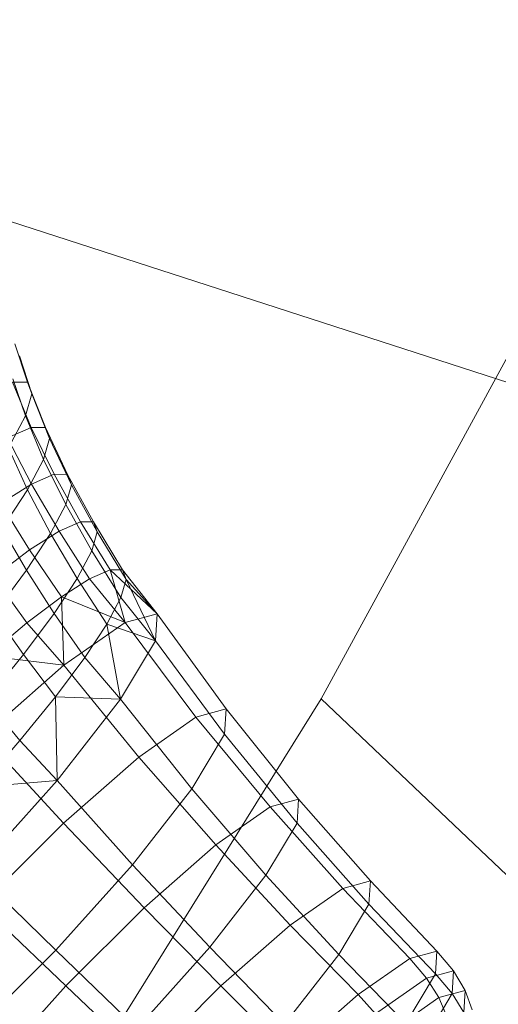
# Model space of a CAD drawing. Units: millimetres. Extents: x -277976 to -271079, y -32614 to -26003.
# Drawn here: x -275588 to -275587, y -29416 to -29413 of the extents above; entities that cross this region are included whole.
import ezdxf

# ---------------------------------------------------------------- set-up
doc = ezdxf.new("R2010")
doc.units = ezdxf.units.MM
for name, pattern in [('K5LT32824', [0]), ('K5LT32825', [0]), ('K5LT32826', [0])]:
    doc.linetypes.add(name, pattern=pattern)
doc.layers.get('0').update_dxf_attribs({"true_color": 0x5890e1})

# ---------------------------------------------------------------- blocks, each defined once
blk = doc.blocks.new('U4')
at = {"color": 61, "linetype": 'K5LT32824', "lineweight": 18, "true_color": 0xd6e499}
blk.add_line((-275578.3263, -29416.8383), (-275590.5975, -29412.8697), dxfattribs=at)
blk = doc.blocks.new('U3')
blk.add_blockref('U4', (0, 0))
blk = doc.blocks.new('U141')
at = {"color": 231, "linetype": 'K5LT32825', "lineweight": 18, "true_color": 0xe499b8}
for p, q in [((-275586.7668, -29413.7756), (-275587.499, -29415.1201)), ((-275587.499, -29415.1201), (-275588.4608, -29416.6647)), ((-275586.5798, -29415.9918), (-275587.499, -29415.1201))]:
    blk.add_line(p, q, dxfattribs=at)
blk = doc.blocks.new('U140')
blk.add_blockref('U141', (0, 0))
blk = doc.blocks.new('U149')
at = {"color": 153, "linetype": 'K5LT32826', "lineweight": 18, "true_color": 0x5890e1}
for p, q in [((-275588.5137, -29413.9435), (-275588.4717, -29414.0708)), ((-275588.4573, -29414.1087), (-275588.4986, -29413.9832)), ((-275588.5205, -29414.0598), (-275588.4782, -29414.1818)), ((-275588.5215, -29414.0702), (-275588.4595, -29414.2207)), ((-275588.5215, -29414.0702), (-275588.4717, -29414.0708)), ((-275588.4123, -29414.2213), (-275588.4717, -29414.0708)), ((-275588.4573, -29414.1087), (-275588.4717, -29414.0708)), ((-275588.4573, -29414.1087), (-275588.4782, -29414.1818)), ((-275588.4573, -29414.1087), (-275588.3987, -29414.2573)), ((-275588.5343, -29414.2879), (-275588.4782, -29414.1818)), ((-275588.4185, -29414.3267), (-275588.4782, -29414.1818)), ((-275588.5379, -29414.2549), (-275588.4595, -29414.2207)), ((-275588.3838, -29414.3755), (-275588.4595, -29414.2207)), ((-275588.4123, -29414.2213), (-275588.4595, -29414.2207)), ((-275588.4123, -29414.2213), (-275588.3987, -29414.2573)), ((-275588.4123, -29414.2213), (-275588.3388, -29414.3761)), ((-275588.5379, -29414.2549), (-275588.4584, -29414.408)), ((-275588.4185, -29414.3267), (-275588.3987, -29414.2573)), ((-275588.3259, -29414.4103), (-275588.3987, -29414.2573)), ((-275588.5343, -29414.2879), (-275588.4717, -29414.4273)), ((-275588.4185, -29414.3267), (-275588.4717, -29414.4273)), ((-275588.4185, -29414.3267), (-275588.3447, -29414.4763)), ((-275588.3838, -29414.3755), (-275588.4584, -29414.408)), ((-275588.3838, -29414.3755), (-275588.2961, -29414.5331)), ((-275588.3838, -29414.3755), (-275588.3388, -29414.3761)), ((-275588.2532, -29414.5337), (-275588.3388, -29414.3761)), ((-275588.3259, -29414.4103), (-275588.3388, -29414.3761)), ((-275588.5603, -29414.473), (-275588.4584, -29414.408)), ((-275588.3673, -29414.5642), (-275588.4584, -29414.408)), ((-275588.3259, -29414.4103), (-275588.3447, -29414.4763)), ((-275588.3259, -29414.4103), (-275588.2408, -29414.5664)), ((-275588.5556, -29414.5549), (-275588.4717, -29414.4273)), ((-275588.3954, -29414.5721), (-275588.4717, -29414.4273)), ((-275588.5603, -29414.473), (-275588.4646, -29414.6262)), ((-275588.3954, -29414.5721), (-275588.3447, -29414.4763)), ((-275588.2588, -29414.6294), (-275588.3447, -29414.4763)), ((-275588.5556, -29414.5549), (-275588.4752, -29414.6935)), ((-275588.3673, -29414.5642), (-275588.2961, -29414.5331)), ((-275588.1982, -29414.6923), (-275588.2961, -29414.5331)), ((-275588.2532, -29414.5337), (-275588.2961, -29414.5331)), ((-275588.2532, -29414.5337), (-275588.2408, -29414.5664)), ((-275588.2532, -29414.5337), (-275588.1571, -29414.6928)), ((-275588.3954, -29414.5721), (-275588.4752, -29414.6935)), ((-275588.3673, -29414.5642), (-275588.4646, -29414.6262)), ((-275588.3954, -29414.5721), (-275588.3071, -29414.7208)), ((-275588.3673, -29414.5642), (-275588.2664, -29414.722)), ((-275588.2588, -29414.6294), (-275588.2408, -29414.5664)), ((-275588.1453, -29414.7241), (-275588.2408, -29414.5664)), ((-275588.5837, -29414.7162), (-275588.4646, -29414.6262)), ((-275588.3595, -29414.7814), (-275588.4646, -29414.6262)), ((-275588.2588, -29414.6294), (-275588.3071, -29414.7208)), ((-275588.2588, -29414.6294), (-275588.1625, -29414.7844)), ((-275588.5837, -29414.7162), (-275588.4737, -29414.8676)), ((-275588.5817, -29414.8363), (-275588.4752, -29414.6935)), ((-275588.3833, -29414.8367), (-275588.4752, -29414.6935)), ((-275588.1982, -29414.6923), (-275588.2664, -29414.722)), ((-275588.1486, -29414.8664), (-275588.1982, -29414.6923)), ((-275588.0419, -29414.8379), (-275588.1982, -29414.6923)), ((-275588.1982, -29414.6923), (-275588.1571, -29414.6928)), ((-275588.0419, -29414.8379), (-275588.1571, -29414.6928)), ((-275588.1453, -29414.7241), (-275588.1571, -29414.6928)), ((-275588.3833, -29414.8367), (-275588.3071, -29414.7208)), ((-275588.3595, -29414.7814), (-275588.2664, -29414.722)), ((-275588.2088, -29414.872), (-275588.3071, -29414.7208)), ((-275588.1486, -29414.8664), (-275588.2664, -29414.722)), ((-275588.1453, -29414.7241), (-275588.1625, -29414.7844)), ((-275588.0419, -29414.8379), (-275588.1453, -29414.7241)), ((-275588.0472, -29414.9274), (-275588.1453, -29414.7241)), ((-275588.3595, -29414.7814), (-275588.4737, -29414.8676)), ((-275588.3512, -29415.0086), (-275588.3595, -29414.7814)), ((-275588.1486, -29414.8664), (-275588.3595, -29414.7814)), ((-275588.2088, -29414.872), (-275588.1625, -29414.7844)), ((-275588.0472, -29414.9274), (-275588.1625, -29414.7844)), ((-275588.5817, -29414.8363), (-275588.485, -29414.9729)), ((-275588.3833, -29414.8367), (-275588.485, -29414.9729)), ((-275588.3833, -29414.8367), (-275588.2817, -29414.9829)), ((-275588.0419, -29414.8379), (-275588.1486, -29414.8664)), ((-275588.0472, -29414.9274), (-275588.0419, -29414.8379)), ((-275587.8136, -29415.1533), (-275588.0419, -29414.8379)), ((-275588.6047, -29414.9778), (-275588.4737, -29414.8676)), ((-275588.3512, -29415.0086), (-275588.4737, -29414.8676)), ((-275588.1486, -29414.8664), (-275588.3512, -29415.0086)), ((-275588.2088, -29414.872), (-275588.2817, -29414.9829)), ((-275588.0472, -29414.9274), (-275588.2088, -29414.872)), ((-275588.1637, -29415.1213), (-275588.2088, -29414.872)), ((-275587.9134, -29415.18), (-275588.1486, -29414.8664)), ((-275588.1637, -29415.1213), (-275588.0472, -29414.9274)), ((-275587.8186, -29415.237), (-275588.0472, -29414.9274)), ((-275588.6078, -29415.124), (-275588.485, -29414.9729)), ((-275588.3512, -29415.0086), (-275588.6047, -29414.9778)), ((-275588.3791, -29415.1134), (-275588.485, -29414.9729)), ((-275588.3512, -29415.0086), (-275588.6186, -29415.2429)), ((-275588.3791, -29415.1134), (-275588.2817, -29414.9829)), ((-275588.1027, -29415.3129), (-275588.3512, -29415.0086)), ((-275588.1637, -29415.1213), (-275588.2817, -29414.9829)), ((-275588.6078, -29415.124), (-275588.4967, -29415.2581)), ((-275588.3791, -29415.1134), (-275588.4967, -29415.2581)), ((-275588.1637, -29415.1213), (-275588.3791, -29415.1134)), ((-275588.3736, -29415.3902), (-275588.3791, -29415.1134)), ((-275588.1637, -29415.1213), (-275588.3736, -29415.3902)), ((-275587.9274, -29415.4182), (-275588.1637, -29415.1213)), ((-275587.8136, -29415.1533), (-275587.9134, -29415.18)), ((-275587.8186, -29415.237), (-275587.8136, -29415.1533)), ((-275587.5732, -29415.4521), (-275587.8136, -29415.1533)), ((-275587.9134, -29415.18), (-275588.1027, -29415.3129)), ((-275587.668, -29415.4774), (-275587.9134, -29415.18)), ((-275587.9274, -29415.4182), (-275587.8186, -29415.237)), ((-275587.5779, -29415.5316), (-275587.8186, -29415.237)), ((-275588.6303, -29415.4116), (-275588.4967, -29415.2581)), ((-275588.3527, -29415.5318), (-275588.6186, -29415.2429)), ((-275588.3736, -29415.3902), (-275588.4967, -29415.2581)), ((-275588.1027, -29415.3129), (-275588.3527, -29415.5318)), ((-275587.8479, -29415.6038), (-275588.1027, -29415.3129)), ((-275588.6451, -29415.693), (-275588.3736, -29415.3902)), ((-275588.3736, -29415.3902), (-275588.6303, -29415.4116)), ((-275588.1237, -29415.6695), (-275588.3736, -29415.3902)), ((-275587.9274, -29415.4182), (-275588.1237, -29415.6695)), ((-275587.6814, -29415.7039), (-275587.9274, -29415.4182)), ((-275587.5732, -29415.4521), (-275587.668, -29415.4774)), ((-275587.5779, -29415.5316), (-275587.5732, -29415.4521)), ((-275587.3354, -29415.7232), (-275587.5732, -29415.4521)), ((-275587.668, -29415.4774), (-275587.8479, -29415.6038)), ((-275587.4271, -29415.7477), (-275587.668, -29415.4774)), ((-275588.3527, -29415.5318), (-275588.6253, -29415.8035)), ((-275588.0855, -29415.8119), (-275588.3527, -29415.5318)), ((-275587.6814, -29415.7039), (-275587.5779, -29415.5316)), ((-275587.34, -29415.8001), (-275587.5779, -29415.5316)), ((-275587.8479, -29415.6038), (-275588.0855, -29415.8119)), ((-275587.6011, -29415.8699), (-275587.8479, -29415.6038)), ((-275588.3774, -29415.9525), (-275588.6451, -29415.693)), ((-275588.3774, -29415.9525), (-275588.1237, -29415.6695)), ((-275587.8679, -29415.9427), (-275588.1237, -29415.6695)), ((-275587.6814, -29415.7039), (-275587.8679, -29415.9427)), ((-275587.44, -29415.9667), (-275587.6814, -29415.7039)), ((-275587.3354, -29415.7232), (-275587.4271, -29415.7477)), ((-275587.34, -29415.8001), (-275587.3354, -29415.7232)), ((-275587.1151, -29415.9555), (-275587.3354, -29415.7232)), ((-275587.4271, -29415.7477), (-275587.6011, -29415.8699)), ((-275587.2052, -29415.9796), (-275587.4271, -29415.7477)), ((-275588.3446, -29416.0701), (-275588.6253, -29415.8035)), ((-275588.0855, -29415.8119), (-275588.3446, -29416.0701)), ((-275587.8308, -29416.0711), (-275588.0855, -29415.8119)), ((-275587.44, -29415.9667), (-275587.34, -29415.8001)), ((-275587.1196, -29416.0311), (-275587.34, -29415.8001)), ((-275587.6011, -29415.8699), (-275587.8308, -29416.0711)), ((-275587.3763, -29416.0997), (-275587.6011, -29415.8699)), ((-275588.65, -29416.2241), (-275588.3774, -29415.9525)), ((-275588.109, -29416.2116), (-275588.3774, -29415.9525)), ((-275588.109, -29416.2116), (-275587.8679, -29415.9427)), ((-275587.6204, -29416.1976), (-275587.8679, -29415.9427)), ((-275587.1151, -29415.9555), (-275587.2052, -29415.9796)), ((-275587.1196, -29416.0311), (-275587.1151, -29415.9555)), ((-275587.0597, -29416.0211), (-275587.1151, -29415.9555)), ((-275587.44, -29415.9667), (-275587.6204, -29416.1976)), ((-275587.2179, -29416.1949), (-275587.44, -29415.9667)), ((-275587.2052, -29415.9796), (-275587.3763, -29416.0997)), ((-275587.1489, -29416.0449), (-275587.2052, -29415.9796)), ((-275587.0597, -29416.0211), (-275587.1489, -29416.0449)), ((-275587.0641, -29416.0959), (-275587.0597, -29416.0211)), ((-275587.0218, -29416.0859), (-275587.0597, -29416.0211)), ((-275587.1489, -29416.0449), (-275587.3182, -29416.1638)), ((-275587.2179, -29416.1949), (-275587.1196, -29416.0311)), ((-275587.109, -29416.1092), (-275587.1489, -29416.0449)), ((-275587.0641, -29416.0959), (-275587.1196, -29416.0311)), ((-275588.3446, -29416.0701), (-275588.5857, -29416.339)), ((-275588.0813, -29416.3208), (-275588.3446, -29416.0701)), ((-275587.8308, -29416.0711), (-275588.0813, -29416.3208)), ((-275587.6021, -29416.2976), (-275587.8308, -29416.0711)), ((-275587.0218, -29416.0859), (-275587.109, -29416.1092)), ((-275587.0261, -29416.159), (-275587.0218, -29416.0859)), ((-275586.9985, -29416.1501), (-275587.0218, -29416.0859)), ((-275587.3763, -29416.0997), (-275587.6021, -29416.2976)), ((-275587.3182, -29416.1638), (-275587.3763, -29416.0997)), ((-275587.109, -29416.1092), (-275587.2744, -29416.2254)), ((-275587.1615, -29416.2581), (-275587.0641, -29416.0959)), ((-275587.0826, -29416.1726), (-275587.109, -29416.1092)), ((-275587.0261, -29416.159), (-275587.0641, -29416.0959))]:
    blk.add_line(p, q, dxfattribs=at)
blk = doc.blocks.new('U148')
blk.add_blockref('U149', (0, 0))

msp = doc.modelspace()

# ---------------------------------------------------------------- block references
for name in ['U3', 'U140', 'U148']:
    msp.add_blockref(name, (0, 0))

doc.saveas('drawing.dxf')
